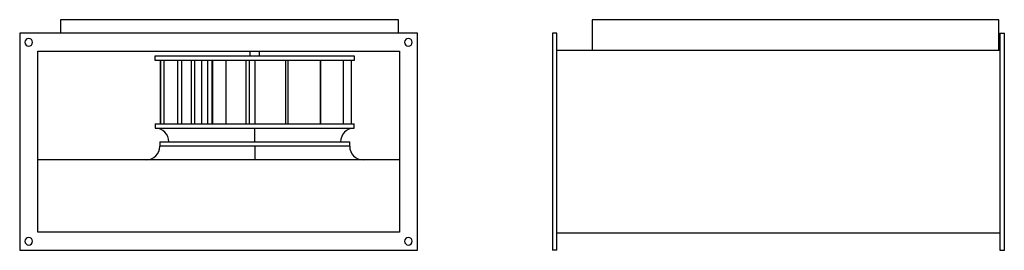
# Model space of a CAD drawing. Units: millimetres. Extents: x 53 to 1143, y 544 to 799.
import ezdxf

# ---------------------------------------------------------------- set-up
doc = ezdxf.new("R2010")
doc.units = ezdxf.units.MM

# ---------------------------------------------------------------- blocks, each defined once
blk = doc.blocks.new('IRB 200 ECOWATT front')
at = {"color": 7, "linetype": 'Continuous', "lineweight": 25}
for p, q in [((472.5, 799.3), (98.5, 799.3)), ((98.5, 799.3), (98.5, 784.3)), ((472.5, 784.3), (472.5, 799.3)), ((493.5, 784.3), (53.5, 784.3)), ((53.5, 784.3), (53.5, 544.3)), ((493.5, 544.3), (493.5, 784.3)), ((73.5, 764.3), (473.5, 764.3)), ((73.5, 564.3), (73.5, 764.3)), ((308.5, 759.3), (308.5, 764.3)), ((318.5, 764.3), (318.5, 759.3)), ((473.5, 764.3), (473.5, 564.3)), ((203.5, 754.3), (203.5, 759.3)), ((203.5, 759.3), (423.5, 759.3)), ((423.5, 754.3), (203.5, 754.3)), ((208.9, 754.3), (208.9, 684.3)), ((209.4, 754.3), (209.4, 684.3)), ((213.3, 684.3), (213.3, 754.3)), ((227.9, 754.3), (227.9, 684.3)), ((232.8, 684.3), (232.8, 754.3)), ((243.1, 754.3), (243.1, 684.3)), ((246.8, 754.3), (246.8, 684.3)), ((255, 684.3), (255, 754.3)), ((261.2, 754.3), (261.2, 684.3)), ((266.2, 684.3), (266.2, 754.3)), ((266.7, 754.3), (266.7, 684.3)), ((281.8, 684.3), (281.8, 754.3)), ((303.5, 754.3), (303.5, 684.3)), ((307.7, 684.3), (307.7, 754.3)), ((314, 684.3), (314, 754.3)), ((347.6, 754.3), (347.6, 684.3)), ((350.3, 684.3), (350.3, 754.3)), ((385.7, 754.3), (385.7, 684.3)), ((386.5, 684.3), (386.5, 754.3)), ((411.4, 754.3), (411.4, 684.3)), ((420.1, 754.3), (420.1, 684.3)), ((423.5, 759.3), (423.5, 754.3)), ((203.5, 684.3), (313.5, 684.3)), ((203.5, 684.3), (203.5, 679.3)), ((203.5, 684.3), (203.5, 684.3)), ((203.5, 684.3), (423.5, 684.3)), ((203.5, 679.3), (313.5, 679.3)), ((313.5, 684.3), (423.5, 684.3)), ((313.5, 679.3), (423.5, 679.3)), ((313.5, 664.3), (313.5, 679.3)), ((423.5, 679.3), (423.5, 684.3)), ((423.5, 684.3), (423.5, 684.3)), ((208.5, 664.3), (208.5, 659.3)), ((208.5, 664.3), (418.5, 664.3)), ((313.5, 659.3), (208.5, 659.3)), ((418.5, 659.3), (313.5, 659.3)), ((313.5, 659.3), (313.5, 644.3)), ((418.5, 659.3), (418.5, 664.3)), ((473.5, 644.3), (73.5, 644.3)), ((313.5, 644.3), (193.5, 644.3)), ((193.5, 644.3), (193.5, 644.3)), ((433.5, 644.3), (313.5, 644.3)), ((433.5, 644.3), (433.5, 644.3)), ((473.5, 564.3), (73.5, 564.3)), ((53.5, 544.3), (493.5, 544.3))]:
    blk.add_line(p, q, dxfattribs=at)
at = {"color": 7, "linetype": 'Continuous', "lineweight": 25, "flags": 128}
for points in [[(203.5, 684.3), (203.5, 684.3), (203.5, 684.3), (203.5, 684.3), (203.5, 684.3), (203.5, 684.3), (203.5, 684.3), (203.5, 684.3), (203.5, 684.3)], [(423.5, 684.3), (423.5, 684.3), (423.5, 684.3), (423.5, 684.3), (423.5, 684.3), (423.5, 684.3), (423.5, 684.3), (423.5, 684.3), (423.5, 684.3)]]:
    blk.add_lwpolyline(points, dxfattribs=at)
at = {"color": 7, "linetype": 'Continuous', "lineweight": 25}
for centre, radius, start, end in [((63.5, 774.3), 4.25, 0, 180), ((63.5, 774.3), 4.25, 180, 0), ((483.5, 774.3), 4.25, 0, 180), ((483.5, 774.3), 4.25, 180, 0), ((203.5, 664.3), 15, 0.042, 90), ((423.5, 664.3), 15, 90, 179.958), ((193.5, 659.3), 15, 270, 0), ((433.5, 659.3), 15, 180, 270), ((63.5, 554.3), 4.25, 0, 180), ((483.5, 554.3), 4.25, 0, 180), ((63.5, 554.3), 4.25, 180, 0), ((483.5, 554.3), 4.25, 180, 0)]:
    blk.add_arc(centre, radius, start, end, dxfattribs=at)
blk = doc.blocks.new('IRB 200 ECOWATT left')
at = {"color": 7, "linetype": 'Continuous', "lineweight": 25}
for p, q in [((686.7, 799.3), (686.7, 765.3)), ((1136.7, 799.3), (686.7, 799.3)), ((1136.7, 765.3), (1136.7, 799.3)), ((642.7, 784.3), (642.7, 544.3)), ((647.7, 784.3), (642.7, 784.3)), ((647.7, 544.3), (647.7, 784.3)), ((1137.7, 784.3), (1142.7, 784.3)), ((1137.7, 784.3), (1137.7, 544.3)), ((1142.7, 544.3), (1142.7, 784.3)), ((1137.7, 765.3), (647.7, 765.3)), ((1137.7, 563.3), (647.7, 563.3)), ((647.7, 544.3), (642.7, 544.3)), ((1137.7, 544.3), (1142.7, 544.3))]:
    blk.add_line(p, q, dxfattribs=at)

msp = doc.modelspace()

# ---------------------------------------------------------------- block references
for name in ['IRB 200 ECOWATT front', 'IRB 200 ECOWATT left']:
    msp.add_blockref(name, (0, 0))

doc.saveas('drawing.dxf')
